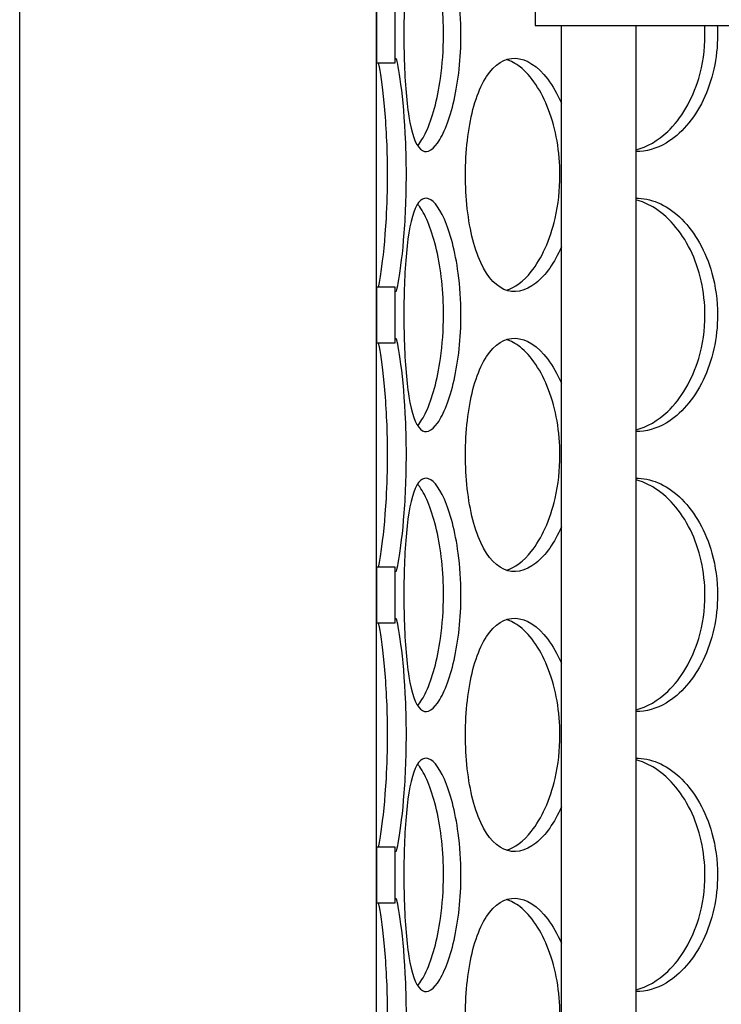
# Model space of a CAD drawing. Units: millimetres. Extents: x 9338 to 42938, y -412 to 23348.
# Drawn here: x 27000 to 27150, y 14072 to 14282 of the extents above; entities that cross this region are included whole.
import ezdxf

# ---------------------------------------------------------------- set-up
doc = ezdxf.new("R2010")
doc.units = ezdxf.units.MM
doc.header["$LTSCALE"] = 40

# ---------------------------------------------------------------- blocks, each defined once
blk = doc.blocks.new('12698.01_n')
for p, q in [((11215.94, -1383.73), (11215.94, -751.89)), ((11249.77, -1021.54), (11249.77, -1036.46)), ((11215.94, -1032.53), (11215.94, -1044.38)), ((11219.92, -1044.38), (11219.92, -1032.53)), ((11249.77, -1036.46), (11426.38, -1036.46)), ((11255.36, -1363.83), (11255.36, -1036.46)), ((11271.28, -1363.83), (11271.28, -1036.46)), ((11215.94, -1044.38), (11219.92, -1044.38)), ((11219.92, -1092.23), (11215.94, -1092.23)), ((11215.94, -1092.23), (11215.94, -1104.08)), ((11219.92, -1104.08), (11219.92, -1092.23)), ((11215.94, -1104.08), (11219.92, -1104.08)), ((11219.92, -1151.93), (11215.94, -1151.93)), ((11215.94, -1151.93), (11215.94, -1163.78)), ((11219.92, -1163.78), (11219.92, -1151.93)), ((11215.94, -1163.78), (11219.92, -1163.78)), ((11219.92, -1211.63), (11215.94, -1211.63)), ((11215.94, -1211.63), (11215.94, -1223.48)), ((11219.92, -1223.48), (11219.92, -1211.63)), ((11215.94, -1223.48), (11219.92, -1223.48))]:
    blk.add_line(p, q)
at = {"ltscale": 12.282398}
blk.add_line((11139.86, -1394), (11139.86, -759), dxfattribs=at)
for points, knots in [([(11233.95, -1038.45), (11233.95, -1043.37), (11233.41, -1048.28), (11232.48, -1052.36), (11231.55, -1056.43), (11230.27, -1059.66), (11228.96, -1061.5), (11227.68, -1063.32), (11226.39, -1063.79), (11225.33, -1062.84), (11224.25, -1061.87), (11223.41, -1059.41), (11222.84, -1055.87), (11222.27, -1052.36), (11221.96, -1047.8), (11221.84, -1042.96), (11221.72, -1038.14), (11221.79, -1033.05), (11222.06, -1028.55), (11222.34, -1024.03), (11222.84, -1020.12), (11223.6, -1017.47), (11224.36, -1014.86), (11225.39, -1013.49), (11226.6, -1013.58), (11227.8, -1013.68), (11229.18, -1015.25), (11230.41, -1018.04), (11231.66, -1020.86), (11232.75, -1024.92), (11233.37, -1029.53), (11233.75, -1032.37), (11233.95, -1035.41), (11233.95, -1038.45)], [-3.141593, -3.141593, -3.141593, -3.141593, -2.548374, -2.548374, -2.548374, -1.9561, -1.9561, -1.9561, -1.373298, -1.373298, -1.373298, -0.775825, -0.775825, -0.775825, -0.18228, -0.18228, -0.18228, 0.409527, 0.409527, 0.409527, 1.003875, 1.003875, 1.003875, 1.590619, 1.590619, 1.590619, 2.179212, 2.179212, 2.179212, 2.774697, 2.774697, 2.774697, 3.141593, 3.141593, 3.141593, 3.141593]), ([(11230.23, -1038.45), (11230.23, -1033.55), (11229.68, -1028.66), (11228.75, -1024.6), (11227.81, -1020.52), (11226.5, -1017.29), (11225.17, -1015.43), (11225.02, -1015.21), (11224.86, -1015.01), (11224.7, -1014.83)], [-3.141593, -3.141593, -3.141593, -3.141593, -2.550756, -2.550756, -2.550756, -1.9595, -1.9595, -1.9595, -1.889337, -1.889337, -1.889337, -1.889337]), ([(11224.7, -1062.07), (11225.33, -1061.35), (11225.95, -1060.34), (11226.55, -1059.05), (11227.82, -1056.29), (11228.94, -1052.29), (11229.59, -1047.72), (11230.01, -1044.79), (11230.23, -1041.62), (11230.23, -1038.45)], [1.889337, 1.889337, 1.889337, 1.889337, 2.166167, 2.166167, 2.166167, 2.759628, 2.759628, 2.759628, 3.141593, 3.141593, 3.141593, 3.141593]), ([(11271.28, -1062.96), (11273.63, -1062.36), (11275.96, -1061.02), (11278.03, -1059.05), (11280.92, -1056.29), (11283.29, -1052.29), (11284.65, -1047.72), (11285.52, -1044.79), (11285.98, -1041.62), (11285.98, -1038.45)], [1.741186, 1.741186, 1.741186, 1.741186, 2.166167, 2.166167, 2.166167, 2.759628, 2.759628, 2.759628, 3.141593, 3.141593, 3.141593, 3.141593]), ([(11288.67, -1038.45), (11288.67, -1043.37), (11287.56, -1048.28), (11285.59, -1052.36), (11283.61, -1056.43), (11280.79, -1059.66), (11277.69, -1061.5), (11275.61, -1062.74), (11273.42, -1063.36), (11271.28, -1063.32)], [-3.141593, -3.141593, -3.141593, -3.141593, -2.548374, -2.548374, -2.548374, -1.9561, -1.9561, -1.9561, -1.55909, -1.55909, -1.55909, -1.55909]), ([(11219.92, -1044.38), (11219.92, -1043.7), (11219.96, -1043.38), (11220.04, -1043.43), (11220.2, -1043.53), (11220.55, -1045.1), (11220.94, -1047.89), (11221.34, -1050.71), (11221.76, -1054.77), (11222.01, -1059.38), (11222.16, -1062.22), (11222.24, -1065.26), (11222.24, -1068.3)], [1.293865, 1.293865, 1.293865, 1.293865, 1.590619, 1.590619, 1.590619, 2.179212, 2.179212, 2.179212, 2.774697, 2.774697, 2.774697, 3.141593, 3.141593, 3.141593, 3.141593]), ([(11255.36, -1083.63), (11253.9, -1087.03), (11251.98, -1089.73), (11249.94, -1091.36), (11247.65, -1093.17), (11245.24, -1093.64), (11243.1, -1092.7), (11240.9, -1091.72), (11239.01, -1089.26), (11237.63, -1085.72), (11236.26, -1082.21), (11235.39, -1077.65), (11235.06, -1072.81), (11234.73, -1067.99), (11234.94, -1062.9), (11235.67, -1058.4), (11236.41, -1053.88), (11237.69, -1049.97), (11239.42, -1047.32), (11241.13, -1044.71), (11243.28, -1043.34), (11245.58, -1043.43), (11247.89, -1043.53), (11250.35, -1045.1), (11252.46, -1047.89), (11253.54, -1049.31), (11254.52, -1051.03), (11255.36, -1052.98)], [-2.477924, -2.477924, -2.477924, -2.477924, -1.9561, -1.9561, -1.9561, -1.373298, -1.373298, -1.373298, -0.775825, -0.775825, -0.775825, -0.18228, -0.18228, -0.18228, 0.409527, 0.409527, 0.409527, 1.003875, 1.003875, 1.003875, 1.590619, 1.590619, 1.590619, 2.179212, 2.179212, 2.179212, 2.477924, 2.477924, 2.477924, 2.477924]), ([(11218.31, -1068.3), (11218.31, -1063.4), (11218.07, -1058.51), (11217.72, -1054.45), (11217.37, -1050.37), (11216.91, -1047.14), (11216.56, -1045.28), (11216.49, -1044.93), (11216.43, -1044.63), (11216.37, -1044.38)], [-3.141593, -3.141593, -3.141593, -3.141593, -2.550756, -2.550756, -2.550756, -1.9595, -1.9595, -1.9595, -1.847728, -1.847728, -1.847728, -1.847728]), ([(11255.06, -1068.3), (11255.06, -1063.4), (11254.19, -1058.51), (11252.65, -1054.45), (11251.11, -1050.37), (11248.92, -1047.14), (11246.56, -1045.28), (11245.6, -1044.53), (11244.62, -1044), (11243.65, -1043.71)], [-3.141593, -3.141593, -3.141593, -3.141593, -2.550756, -2.550756, -2.550756, -1.9595, -1.9595, -1.9595, -1.719163, -1.719163, -1.719163, -1.719163]), ([(11216.38, -1092.22), (11216.54, -1091.5), (11216.74, -1090.38), (11216.95, -1088.9), (11217.35, -1086.14), (11217.79, -1082.14), (11218.05, -1077.58), (11218.21, -1074.64), (11218.31, -1071.47), (11218.31, -1068.3)], [1.847728, 1.847728, 1.847728, 1.847728, 2.166167, 2.166167, 2.166167, 2.759628, 2.759628, 2.759628, 3.141593, 3.141593, 3.141593, 3.141593]), ([(11222.24, -1068.3), (11222.24, -1073.22), (11222.01, -1078.13), (11221.66, -1082.21), (11221.31, -1086.28), (11220.86, -1089.51), (11220.52, -1091.36), (11220.19, -1093.17), (11219.97, -1093.64), (11219.92, -1092.7), (11219.92, -1092.57), (11219.92, -1092.41), (11219.92, -1092.23)], [-3.141593, -3.141593, -3.141593, -3.141593, -2.548374, -2.548374, -2.548374, -1.9561, -1.9561, -1.9561, -1.373298, -1.373298, -1.373298, -1.293865, -1.293865, -1.293865, -1.293865]), ([(11243.64, -1092.9), (11245.46, -1092.35), (11247.3, -1090.98), (11248.95, -1088.9), (11251.14, -1086.14), (11252.97, -1082.14), (11254.03, -1077.58), (11254.7, -1074.64), (11255.06, -1071.47), (11255.06, -1068.3)], [1.719163, 1.719163, 1.719163, 1.719163, 2.166167, 2.166167, 2.166167, 2.759628, 2.759628, 2.759628, 3.141593, 3.141593, 3.141593, 3.141593]), ([(11233.95, -1098.15), (11233.95, -1103.07), (11233.41, -1107.98), (11232.48, -1112.06), (11231.55, -1116.13), (11230.27, -1119.36), (11228.96, -1121.21), (11227.68, -1123.02), (11226.39, -1123.49), (11225.33, -1122.55), (11224.25, -1121.57), (11223.41, -1119.11), (11222.84, -1115.57), (11222.27, -1112.06), (11221.96, -1107.5), (11221.84, -1102.66), (11221.72, -1097.84), (11221.79, -1092.75), (11222.06, -1088.25), (11222.34, -1083.73), (11222.84, -1079.82), (11223.6, -1077.17), (11224.36, -1074.56), (11225.39, -1073.19), (11226.6, -1073.28), (11227.8, -1073.38), (11229.18, -1074.95), (11230.41, -1077.74), (11231.66, -1080.56), (11232.75, -1084.62), (11233.37, -1089.23), (11233.75, -1092.07), (11233.95, -1095.11), (11233.95, -1098.15)], [-3.141593, -3.141593, -3.141593, -3.141593, -2.548374, -2.548374, -2.548374, -1.9561, -1.9561, -1.9561, -1.373298, -1.373298, -1.373298, -0.775825, -0.775825, -0.775825, -0.18228, -0.18228, -0.18228, 0.409527, 0.409527, 0.409527, 1.003875, 1.003875, 1.003875, 1.590619, 1.590619, 1.590619, 2.179212, 2.179212, 2.179212, 2.774697, 2.774697, 2.774697, 3.141593, 3.141593, 3.141593, 3.141593]), ([(11230.23, -1098.15), (11230.23, -1093.26), (11229.68, -1088.37), (11228.75, -1084.3), (11227.81, -1080.23), (11226.5, -1076.99), (11225.17, -1075.13), (11225.02, -1074.91), (11224.86, -1074.71), (11224.7, -1074.53)], [-3.141593, -3.141593, -3.141593, -3.141593, -2.550756, -2.550756, -2.550756, -1.9595, -1.9595, -1.9595, -1.889337, -1.889337, -1.889337, -1.889337]), ([(11271.28, -1073.28), (11271.45, -1073.28), (11271.62, -1073.28), (11271.79, -1073.28), (11274.97, -1073.38), (11278.25, -1074.95), (11281.05, -1077.74), (11283.87, -1080.56), (11286.17, -1084.62), (11287.46, -1089.23), (11288.25, -1092.07), (11288.67, -1095.11), (11288.67, -1098.15)], [1.55909, 1.55909, 1.55909, 1.55909, 1.590619, 1.590619, 1.590619, 2.179212, 2.179212, 2.179212, 2.774697, 2.774697, 2.774697, 3.141593, 3.141593, 3.141593, 3.141593]), ([(11285.98, -1098.15), (11285.98, -1093.26), (11284.86, -1088.37), (11282.87, -1084.3), (11280.87, -1080.23), (11278, -1076.99), (11274.85, -1075.13), (11273.69, -1074.45), (11272.49, -1073.95), (11271.28, -1073.65)], [-3.141593, -3.141593, -3.141593, -3.141593, -2.550756, -2.550756, -2.550756, -1.9595, -1.9595, -1.9595, -1.741186, -1.741186, -1.741186, -1.741186]), ([(11224.7, -1121.77), (11225.33, -1121.05), (11225.95, -1120.04), (11226.55, -1118.75), (11227.82, -1115.99), (11228.94, -1111.99), (11229.59, -1107.43), (11230.01, -1104.49), (11230.23, -1101.32), (11230.23, -1098.15)], [1.889337, 1.889337, 1.889337, 1.889337, 2.166167, 2.166167, 2.166167, 2.759628, 2.759628, 2.759628, 3.141593, 3.141593, 3.141593, 3.141593]), ([(11271.28, -1122.66), (11273.63, -1122.06), (11275.96, -1120.73), (11278.03, -1118.75), (11280.92, -1115.99), (11283.29, -1111.99), (11284.65, -1107.43), (11285.52, -1104.49), (11285.98, -1101.32), (11285.98, -1098.15)], [1.741186, 1.741186, 1.741186, 1.741186, 2.166167, 2.166167, 2.166167, 2.759628, 2.759628, 2.759628, 3.141593, 3.141593, 3.141593, 3.141593]), ([(11288.67, -1098.15), (11288.67, -1103.07), (11287.56, -1107.98), (11285.59, -1112.06), (11283.61, -1116.13), (11280.79, -1119.36), (11277.69, -1121.21), (11275.61, -1122.44), (11273.42, -1123.06), (11271.28, -1123.02)], [-3.141593, -3.141593, -3.141593, -3.141593, -2.548374, -2.548374, -2.548374, -1.9561, -1.9561, -1.9561, -1.55909, -1.55909, -1.55909, -1.55909]), ([(11218.31, -1128), (11218.31, -1123.11), (11218.07, -1118.22), (11217.72, -1114.15), (11217.37, -1110.08), (11216.91, -1106.84), (11216.56, -1104.99), (11216.49, -1104.63), (11216.43, -1104.33), (11216.37, -1104.08)], [-3.141593, -3.141593, -3.141593, -3.141593, -2.550756, -2.550756, -2.550756, -1.9595, -1.9595, -1.9595, -1.847728, -1.847728, -1.847728, -1.847728]), ([(11219.92, -1104.08), (11219.92, -1103.4), (11219.96, -1103.09), (11220.04, -1103.13), (11220.2, -1103.23), (11220.55, -1104.8), (11220.94, -1107.59), (11221.34, -1110.42), (11221.76, -1114.47), (11222.01, -1119.08), (11222.16, -1121.92), (11222.24, -1124.96), (11222.24, -1128)], [1.293865, 1.293865, 1.293865, 1.293865, 1.590619, 1.590619, 1.590619, 2.179212, 2.179212, 2.179212, 2.774697, 2.774697, 2.774697, 3.141593, 3.141593, 3.141593, 3.141593]), ([(11255.36, -1143.33), (11253.9, -1146.73), (11251.98, -1149.43), (11249.94, -1151.06), (11247.65, -1152.87), (11245.24, -1153.35), (11243.1, -1152.4), (11240.9, -1151.42), (11239.01, -1148.96), (11237.63, -1145.43), (11236.26, -1141.91), (11235.39, -1137.35), (11235.06, -1132.51), (11234.73, -1127.69), (11234.94, -1122.6), (11235.67, -1118.1), (11236.41, -1113.58), (11237.69, -1109.67), (11239.42, -1107.02), (11241.13, -1104.41), (11243.28, -1103.04), (11245.58, -1103.13), (11247.89, -1103.23), (11250.35, -1104.8), (11252.46, -1107.59), (11253.54, -1109.01), (11254.52, -1110.74), (11255.36, -1112.69)], [-2.477924, -2.477924, -2.477924, -2.477924, -1.9561, -1.9561, -1.9561, -1.373298, -1.373298, -1.373298, -0.775825, -0.775825, -0.775825, -0.18228, -0.18228, -0.18228, 0.409527, 0.409527, 0.409527, 1.003875, 1.003875, 1.003875, 1.590619, 1.590619, 1.590619, 2.179212, 2.179212, 2.179212, 2.477924, 2.477924, 2.477924, 2.477924]), ([(11255.06, -1128), (11255.06, -1123.11), (11254.19, -1118.22), (11252.65, -1114.15), (11251.11, -1110.08), (11248.92, -1106.84), (11246.56, -1104.99), (11245.6, -1104.23), (11244.62, -1103.7), (11243.65, -1103.41)], [-3.141593, -3.141593, -3.141593, -3.141593, -2.550756, -2.550756, -2.550756, -1.9595, -1.9595, -1.9595, -1.719163, -1.719163, -1.719163, -1.719163]), ([(11216.38, -1151.93), (11216.54, -1151.2), (11216.74, -1150.08), (11216.95, -1148.6), (11217.35, -1145.84), (11217.79, -1141.84), (11218.05, -1137.28), (11218.21, -1134.34), (11218.31, -1131.17), (11218.31, -1128)], [1.847728, 1.847728, 1.847728, 1.847728, 2.166167, 2.166167, 2.166167, 2.759628, 2.759628, 2.759628, 3.141593, 3.141593, 3.141593, 3.141593]), ([(11222.24, -1128), (11222.24, -1132.92), (11222.01, -1137.83), (11221.66, -1141.91), (11221.31, -1145.98), (11220.86, -1149.21), (11220.52, -1151.06), (11220.19, -1152.87), (11219.97, -1153.35), (11219.92, -1152.4), (11219.92, -1152.27), (11219.92, -1152.11), (11219.92, -1151.93)], [-3.141593, -3.141593, -3.141593, -3.141593, -2.548374, -2.548374, -2.548374, -1.9561, -1.9561, -1.9561, -1.373298, -1.373298, -1.373298, -1.293865, -1.293865, -1.293865, -1.293865]), ([(11243.64, -1152.6), (11245.46, -1152.05), (11247.3, -1150.68), (11248.95, -1148.6), (11251.14, -1145.84), (11252.97, -1141.84), (11254.03, -1137.28), (11254.7, -1134.34), (11255.06, -1131.17), (11255.06, -1128)], [1.719163, 1.719163, 1.719163, 1.719163, 2.166167, 2.166167, 2.166167, 2.759628, 2.759628, 2.759628, 3.141593, 3.141593, 3.141593, 3.141593]), ([(11233.95, -1157.86), (11233.95, -1162.77), (11233.41, -1167.68), (11232.48, -1171.76), (11231.55, -1175.83), (11230.27, -1179.06), (11228.96, -1180.91), (11227.68, -1182.72), (11226.39, -1183.2), (11225.33, -1182.25), (11224.25, -1181.28), (11223.41, -1178.81), (11222.84, -1175.28), (11222.27, -1171.76), (11221.96, -1167.21), (11221.84, -1162.36), (11221.72, -1157.54), (11221.79, -1152.45), (11222.06, -1147.95), (11222.34, -1143.43), (11222.84, -1139.52), (11223.6, -1136.87), (11224.36, -1134.26), (11225.39, -1132.89), (11226.6, -1132.98), (11227.8, -1133.08), (11229.18, -1134.65), (11230.41, -1137.44), (11231.66, -1140.27), (11232.75, -1144.32), (11233.37, -1148.93), (11233.75, -1151.77), (11233.95, -1154.81), (11233.95, -1157.86)], [-3.141593, -3.141593, -3.141593, -3.141593, -2.548374, -2.548374, -2.548374, -1.9561, -1.9561, -1.9561, -1.373298, -1.373298, -1.373298, -0.775825, -0.775825, -0.775825, -0.18228, -0.18228, -0.18228, 0.409527, 0.409527, 0.409527, 1.003875, 1.003875, 1.003875, 1.590619, 1.590619, 1.590619, 2.179212, 2.179212, 2.179212, 2.774697, 2.774697, 2.774697, 3.141593, 3.141593, 3.141593, 3.141593]), ([(11271.28, -1132.98), (11271.45, -1132.98), (11271.62, -1132.98), (11271.79, -1132.98), (11274.97, -1133.08), (11278.25, -1134.65), (11281.05, -1137.44), (11283.87, -1140.27), (11286.17, -1144.32), (11287.46, -1148.93), (11288.25, -1151.77), (11288.67, -1154.81), (11288.67, -1157.86)], [1.55909, 1.55909, 1.55909, 1.55909, 1.590619, 1.590619, 1.590619, 2.179212, 2.179212, 2.179212, 2.774697, 2.774697, 2.774697, 3.141593, 3.141593, 3.141593, 3.141593]), ([(11285.98, -1157.86), (11285.98, -1152.96), (11284.86, -1148.07), (11282.87, -1144), (11280.87, -1139.93), (11278, -1136.69), (11274.85, -1134.84), (11273.69, -1134.15), (11272.49, -1133.65), (11271.28, -1133.35)], [-3.141593, -3.141593, -3.141593, -3.141593, -2.550756, -2.550756, -2.550756, -1.9595, -1.9595, -1.9595, -1.741186, -1.741186, -1.741186, -1.741186]), ([(11230.23, -1157.86), (11230.23, -1152.96), (11229.68, -1148.07), (11228.75, -1144), (11227.81, -1139.93), (11226.5, -1136.69), (11225.17, -1134.84), (11225.02, -1134.62), (11224.86, -1134.41), (11224.7, -1134.23)], [-3.141593, -3.141593, -3.141593, -3.141593, -2.550756, -2.550756, -2.550756, -1.9595, -1.9595, -1.9595, -1.889337, -1.889337, -1.889337, -1.889337]), ([(11224.7, -1181.47), (11225.33, -1180.75), (11225.95, -1179.74), (11226.55, -1178.45), (11227.82, -1175.69), (11228.94, -1171.69), (11229.59, -1167.13), (11230.01, -1164.19), (11230.23, -1161.02), (11230.23, -1157.86)], [1.889337, 1.889337, 1.889337, 1.889337, 2.166167, 2.166167, 2.166167, 2.759628, 2.759628, 2.759628, 3.141593, 3.141593, 3.141593, 3.141593]), ([(11271.28, -1182.37), (11273.63, -1181.76), (11275.96, -1180.43), (11278.03, -1178.45), (11280.92, -1175.69), (11283.29, -1171.69), (11284.65, -1167.13), (11285.52, -1164.19), (11285.98, -1161.02), (11285.98, -1157.86)], [1.741186, 1.741186, 1.741186, 1.741186, 2.166167, 2.166167, 2.166167, 2.759628, 2.759628, 2.759628, 3.141593, 3.141593, 3.141593, 3.141593]), ([(11288.67, -1157.86), (11288.67, -1162.77), (11287.56, -1167.68), (11285.59, -1171.76), (11283.61, -1175.83), (11280.79, -1179.06), (11277.69, -1180.91), (11275.61, -1182.14), (11273.42, -1182.76), (11271.28, -1182.72)], [-3.141593, -3.141593, -3.141593, -3.141593, -2.548374, -2.548374, -2.548374, -1.9561, -1.9561, -1.9561, -1.55909, -1.55909, -1.55909, -1.55909]), ([(11219.92, -1163.78), (11219.92, -1163.11), (11219.96, -1162.79), (11220.04, -1162.84), (11220.2, -1162.93), (11220.55, -1164.51), (11220.94, -1167.29), (11221.34, -1170.12), (11221.76, -1174.17), (11222.01, -1178.78), (11222.16, -1181.62), (11222.24, -1184.66), (11222.24, -1187.71)], [1.293865, 1.293865, 1.293865, 1.293865, 1.590619, 1.590619, 1.590619, 2.179212, 2.179212, 2.179212, 2.774697, 2.774697, 2.774697, 3.141593, 3.141593, 3.141593, 3.141593]), ([(11255.36, -1203.03), (11253.9, -1206.43), (11251.98, -1209.13), (11249.94, -1210.76), (11247.65, -1212.57), (11245.24, -1213.05), (11243.1, -1212.1), (11240.9, -1211.13), (11239.01, -1208.66), (11237.63, -1205.13), (11236.26, -1201.61), (11235.39, -1197.06), (11235.06, -1192.22), (11234.73, -1187.39), (11234.94, -1182.3), (11235.67, -1177.8), (11236.41, -1173.28), (11237.69, -1169.37), (11239.42, -1166.72), (11241.13, -1164.11), (11243.28, -1162.74), (11245.58, -1162.84), (11247.89, -1162.93), (11250.35, -1164.51), (11252.46, -1167.29), (11253.54, -1168.71), (11254.52, -1170.44), (11255.36, -1172.39)], [-2.477924, -2.477924, -2.477924, -2.477924, -1.9561, -1.9561, -1.9561, -1.373298, -1.373298, -1.373298, -0.775825, -0.775825, -0.775825, -0.18228, -0.18228, -0.18228, 0.409527, 0.409527, 0.409527, 1.003875, 1.003875, 1.003875, 1.590619, 1.590619, 1.590619, 2.179212, 2.179212, 2.179212, 2.477924, 2.477924, 2.477924, 2.477924]), ([(11255.06, -1187.71), (11255.06, -1182.81), (11254.19, -1177.92), (11252.65, -1173.85), (11251.11, -1169.78), (11248.92, -1166.54), (11246.56, -1164.69), (11245.6, -1163.93), (11244.62, -1163.4), (11243.65, -1163.11)], [-3.141593, -3.141593, -3.141593, -3.141593, -2.550756, -2.550756, -2.550756, -1.9595, -1.9595, -1.9595, -1.719163, -1.719163, -1.719163, -1.719163]), ([(11218.31, -1187.71), (11218.31, -1182.81), (11218.07, -1177.92), (11217.72, -1173.85), (11217.37, -1169.78), (11216.91, -1166.54), (11216.56, -1164.69), (11216.49, -1164.34), (11216.43, -1164.03), (11216.37, -1163.78)], [-3.141593, -3.141593, -3.141593, -3.141593, -2.550756, -2.550756, -2.550756, -1.9595, -1.9595, -1.9595, -1.847728, -1.847728, -1.847728, -1.847728]), ([(11216.38, -1211.63), (11216.54, -1210.9), (11216.74, -1209.78), (11216.95, -1208.3), (11217.35, -1205.54), (11217.79, -1201.54), (11218.05, -1196.98), (11218.21, -1194.04), (11218.31, -1190.87), (11218.31, -1187.71)], [1.847728, 1.847728, 1.847728, 1.847728, 2.166167, 2.166167, 2.166167, 2.759628, 2.759628, 2.759628, 3.141593, 3.141593, 3.141593, 3.141593]), ([(11222.24, -1187.71), (11222.24, -1192.63), (11222.01, -1197.53), (11221.66, -1201.61), (11221.31, -1205.68), (11220.86, -1208.91), (11220.52, -1210.76), (11220.19, -1212.57), (11219.97, -1213.05), (11219.92, -1212.1), (11219.92, -1211.97), (11219.92, -1211.81), (11219.92, -1211.63)], [-3.141593, -3.141593, -3.141593, -3.141593, -2.548374, -2.548374, -2.548374, -1.9561, -1.9561, -1.9561, -1.373298, -1.373298, -1.373298, -1.293865, -1.293865, -1.293865, -1.293865]), ([(11243.64, -1212.3), (11245.46, -1211.75), (11247.3, -1210.38), (11248.95, -1208.3), (11251.14, -1205.54), (11252.97, -1201.54), (11254.03, -1196.98), (11254.7, -1194.04), (11255.06, -1190.87), (11255.06, -1187.71)], [1.719163, 1.719163, 1.719163, 1.719163, 2.166167, 2.166167, 2.166167, 2.759628, 2.759628, 2.759628, 3.141593, 3.141593, 3.141593, 3.141593]), ([(11233.95, -1217.56), (11233.95, -1222.48), (11233.41, -1227.39), (11232.48, -1231.46), (11231.55, -1235.54), (11230.27, -1238.76), (11228.96, -1240.61), (11227.68, -1242.43), (11226.39, -1242.9), (11225.33, -1241.95), (11224.25, -1240.98), (11223.41, -1238.51), (11222.84, -1234.98), (11222.27, -1231.46), (11221.96, -1226.91), (11221.84, -1222.07), (11221.72, -1217.24), (11221.79, -1212.15), (11222.06, -1207.65), (11222.34, -1203.13), (11222.84, -1199.22), (11223.6, -1196.57), (11224.36, -1193.96), (11225.39, -1192.59), (11226.6, -1192.69), (11227.8, -1192.78), (11229.18, -1194.36), (11230.41, -1197.15), (11231.66, -1199.97), (11232.75, -1204.02), (11233.37, -1208.63), (11233.75, -1211.47), (11233.95, -1214.51), (11233.95, -1217.56)], [-3.141593, -3.141593, -3.141593, -3.141593, -2.548374, -2.548374, -2.548374, -1.9561, -1.9561, -1.9561, -1.373298, -1.373298, -1.373298, -0.775825, -0.775825, -0.775825, -0.18228, -0.18228, -0.18228, 0.409527, 0.409527, 0.409527, 1.003875, 1.003875, 1.003875, 1.590619, 1.590619, 1.590619, 2.179212, 2.179212, 2.179212, 2.774697, 2.774697, 2.774697, 3.141593, 3.141593, 3.141593, 3.141593]), ([(11230.23, -1217.56), (11230.23, -1212.66), (11229.68, -1207.77), (11228.75, -1203.7), (11227.81, -1199.63), (11226.5, -1196.4), (11225.17, -1194.54), (11225.02, -1194.32), (11224.86, -1194.12), (11224.7, -1193.93)], [-3.141593, -3.141593, -3.141593, -3.141593, -2.550756, -2.550756, -2.550756, -1.9595, -1.9595, -1.9595, -1.889337, -1.889337, -1.889337, -1.889337]), ([(11271.28, -1192.68), (11271.45, -1192.68), (11271.62, -1192.68), (11271.79, -1192.69), (11274.97, -1192.78), (11278.25, -1194.36), (11281.05, -1197.15), (11283.87, -1199.97), (11286.17, -1204.02), (11287.46, -1208.63), (11288.25, -1211.47), (11288.67, -1214.51), (11288.67, -1217.56)], [1.55909, 1.55909, 1.55909, 1.55909, 1.590619, 1.590619, 1.590619, 2.179212, 2.179212, 2.179212, 2.774697, 2.774697, 2.774697, 3.141593, 3.141593, 3.141593, 3.141593]), ([(11285.98, -1217.56), (11285.98, -1212.66), (11284.86, -1207.77), (11282.87, -1203.7), (11280.87, -1199.63), (11278, -1196.4), (11274.85, -1194.54), (11273.69, -1193.85), (11272.49, -1193.35), (11271.28, -1193.05)], [-3.141593, -3.141593, -3.141593, -3.141593, -2.550756, -2.550756, -2.550756, -1.9595, -1.9595, -1.9595, -1.741186, -1.741186, -1.741186, -1.741186]), ([(11224.7, -1241.17), (11225.33, -1240.46), (11225.95, -1239.44), (11226.55, -1238.15), (11227.82, -1235.39), (11228.94, -1231.4), (11229.59, -1226.83), (11230.01, -1223.89), (11230.23, -1220.72), (11230.23, -1217.56)], [1.889337, 1.889337, 1.889337, 1.889337, 2.166167, 2.166167, 2.166167, 2.759628, 2.759628, 2.759628, 3.141593, 3.141593, 3.141593, 3.141593]), ([(11271.28, -1242.07), (11273.63, -1241.47), (11275.96, -1240.13), (11278.03, -1238.15), (11280.92, -1235.39), (11283.29, -1231.4), (11284.65, -1226.83), (11285.52, -1223.89), (11285.98, -1220.72), (11285.98, -1217.56)], [1.741186, 1.741186, 1.741186, 1.741186, 2.166167, 2.166167, 2.166167, 2.759628, 2.759628, 2.759628, 3.141593, 3.141593, 3.141593, 3.141593]), ([(11288.67, -1217.56), (11288.67, -1222.48), (11287.56, -1227.39), (11285.59, -1231.46), (11283.61, -1235.54), (11280.79, -1238.76), (11277.69, -1240.61), (11275.61, -1241.85), (11273.42, -1242.46), (11271.28, -1242.43)], [-3.141593, -3.141593, -3.141593, -3.141593, -2.548374, -2.548374, -2.548374, -1.9561, -1.9561, -1.9561, -1.55909, -1.55909, -1.55909, -1.55909]), ([(11218.31, -1247.41), (11218.31, -1242.51), (11218.07, -1237.62), (11217.72, -1233.55), (11217.37, -1229.48), (11216.91, -1226.25), (11216.56, -1224.39), (11216.49, -1224.04), (11216.43, -1223.73), (11216.37, -1223.48)], [-3.141593, -3.141593, -3.141593, -3.141593, -2.550756, -2.550756, -2.550756, -1.9595, -1.9595, -1.9595, -1.847728, -1.847728, -1.847728, -1.847728]), ([(11219.92, -1223.48), (11219.92, -1222.81), (11219.96, -1222.49), (11220.04, -1222.54), (11220.2, -1222.63), (11220.55, -1224.21), (11220.94, -1227), (11221.34, -1229.82), (11221.76, -1233.88), (11222.01, -1238.48), (11222.16, -1241.32), (11222.24, -1244.37), (11222.24, -1247.41)], [1.293865, 1.293865, 1.293865, 1.293865, 1.590619, 1.590619, 1.590619, 2.179212, 2.179212, 2.179212, 2.774697, 2.774697, 2.774697, 3.141593, 3.141593, 3.141593, 3.141593]), ([(11255.36, -1262.73), (11253.9, -1266.13), (11251.98, -1268.83), (11249.94, -1270.46), (11247.65, -1272.28), (11245.24, -1272.75), (11243.1, -1271.8), (11240.9, -1270.83), (11239.01, -1268.36), (11237.63, -1264.83), (11236.26, -1261.32), (11235.39, -1256.76), (11235.06, -1251.92), (11234.73, -1247.09), (11234.94, -1242), (11235.67, -1237.5), (11236.41, -1232.98), (11237.69, -1229.07), (11239.42, -1226.42), (11241.13, -1223.81), (11243.28, -1222.44), (11245.58, -1222.54), (11247.89, -1222.63), (11250.35, -1224.21), (11252.46, -1227), (11253.54, -1228.41), (11254.52, -1230.14), (11255.36, -1232.09)], [-2.477924, -2.477924, -2.477924, -2.477924, -1.9561, -1.9561, -1.9561, -1.373298, -1.373298, -1.373298, -0.775825, -0.775825, -0.775825, -0.18228, -0.18228, -0.18228, 0.409527, 0.409527, 0.409527, 1.003875, 1.003875, 1.003875, 1.590619, 1.590619, 1.590619, 2.179212, 2.179212, 2.179212, 2.477924, 2.477924, 2.477924, 2.477924]), ([(11255.06, -1247.41), (11255.06, -1242.51), (11254.19, -1237.62), (11252.65, -1233.55), (11251.11, -1229.48), (11248.92, -1226.25), (11246.56, -1224.39), (11245.6, -1223.63), (11244.62, -1223.11), (11243.65, -1222.81)], [-3.141593, -3.141593, -3.141593, -3.141593, -2.550756, -2.550756, -2.550756, -1.9595, -1.9595, -1.9595, -1.719163, -1.719163, -1.719163, -1.719163])]:
    blk.add_open_spline(points, degree=3, knots=knots)
for points in [[(11285.98, -1038.45), (11285.98, -1037.79), (11285.96, -1037.12), (11285.92, -1036.46)], [(11288.61, -1036.46), (11288.65, -1037.12), (11288.67, -1037.79), (11288.67, -1038.45)]]:
    blk.add_open_spline(points, degree=3)

msp = doc.modelspace()

# ---------------------------------------------------------------- block references
msp.add_blockref('12698.01_n', (15860.563, 15317.576))

doc.saveas('drawing.dxf')
